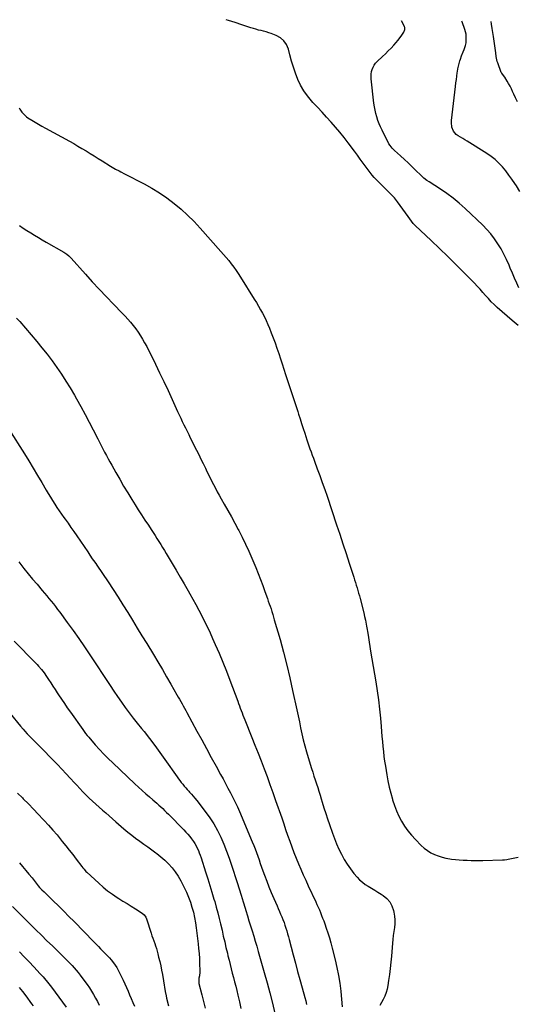
# Model space of a CAD drawing. Units: inches. Extents: x 1825431 to 1830819, y 442185 to 447517.
# Drawn here: x 1827640 to 1828180, y 446435 to 447503 of the extents above; entities that cross this region are included whole.
import ezdxf

# ---------------------------------------------------------------- set-up
doc = ezdxf.new("R2010")
doc.units = ezdxf.units.IN
doc.header["$MEASUREMENT"] = 0
doc.layers.add('7', color=7, linetype='Continuous')
doc.layers.add('8', color=7, linetype='Continuous')

msp = doc.modelspace()

# ---------------------------------------------------------------- linework, layer by layer
at = {"layer": '7', "color": 18}
for points in [[(1828181.4, 447171.4, 2026), (1828179.1, 447173, 2026), (1828176.9, 447174.8, 2026), (1828174.7, 447176.6, 2026), (1828158.6, 447191, 2026), (1828155.3, 447194.1, 2026), (1828152.1, 447197.2, 2026), (1828149, 447200.5, 2026), (1828146, 447203.9, 2026), (1828143, 447207.3, 2026), (1828140, 447210.6, 2026), (1828136.9, 447213.9, 2026), (1828133.8, 447217.2, 2026), (1828122.6, 447228.6, 2026), (1828113.8, 447237.4, 2026), (1828104.9, 447246.2, 2026), (1828096, 447254.9, 2026), (1828087, 447263.5, 2026), (1828069.6, 447280, 2026), (1828067.4, 447282.2, 2026), (1828065.4, 447284.5, 2026), (1828063.5, 447287, 2026), (1828061.7, 447289.5, 2026), (1828053.1, 447301.6, 2026), (1828050.1, 447305.7, 2026), (1828046.9, 447309.7, 2026), (1828043.5, 447313.5, 2026), (1828039.9, 447317.2, 2026), (1828037.6, 447319.4, 2026), (1828035.1, 447321.9, 2026), (1828032.6, 447324.4, 2026), (1828030.1, 447326.9, 2026), (1828027.6, 447329.4, 2026), (1828025.1, 447331.9, 2026), (1828022.8, 447334.6, 2026), (1828020.6, 447337.3, 2026), (1828018.4, 447340.1, 2026), (1828016.3, 447343.1, 2026), (1828013.1, 447347.4, 2026), (1828009.9, 447351.8, 2026), (1828006.8, 447356.1, 2026), (1828003.6, 447360.5, 2026), (1827996.8, 447369.7, 2026), (1827992.4, 447375.5, 2026), (1827987.8, 447381.2, 2026), (1827983.1, 447386.7, 2026), (1827978.2, 447392.1, 2026), (1827973.3, 447397.4, 2026), (1827968.3, 447402.7, 2026), (1827963.4, 447408.1, 2026), (1827958.4, 447413.4, 2026), (1827957, 447415, 2026), (1827952.5, 447420.4, 2026), (1827948.5, 447426.1, 2026), (1827945.1, 447432.1, 2026), (1827942.1, 447438.4, 2026), (1827939.6, 447445, 2026), (1827937.2, 447451.6, 2026), (1827935.2, 447458.3, 2026), (1827933.4, 447465.1, 2026), (1827931.9, 447471.2, 2026), (1827929.8, 447476.1, 2026), (1827927, 447480.3, 2026), (1827923.1, 447483.6, 2026), (1827918.5, 447486.2, 2026), (1827913.2, 447488.1, 2026), (1827910.5, 447489, 2026), (1827907.7, 447489.9, 2026), (1827904.9, 447490.7, 2026), (1827902.1, 447491.3, 2026), (1827899.3, 447492, 2026), (1827896.5, 447492.8, 2026), (1827893.8, 447493.6, 2026), (1827891, 447494.4, 2026), (1827881.3, 447497.7, 2026), (1827874.1, 447500.1, 2026), (1827866.9, 447502.4, 2026), (1827864.3, 447503.2, 2026)], [(1828182.2, 447212.1, 2028), (1828179.8, 447217.4, 2028), (1828177.3, 447222.8, 2028), (1828175, 447228.2, 2028), (1828172.7, 447233.6, 2028), (1828171.4, 447236.7, 2028), (1828168.8, 447242.8, 2028), (1828165.9, 447248.7, 2028), (1828162.8, 447254.4, 2028), (1828159.4, 447260.1, 2028), (1828155.7, 447265.5, 2028), (1828151.8, 447270.7, 2028), (1828147.4, 447275.6, 2028), (1828142.8, 447280.3, 2028), (1828123.8, 447298.4, 2028), (1828117.4, 447304.1, 2028), (1828110.8, 447309.5, 2028), (1828103.9, 447314.6, 2028), (1828096.8, 447319.4, 2028), (1828084.7, 447327.2, 2028), (1828082.3, 447328.7, 2028), (1828079, 447331.2, 2028), (1828076.9, 447333, 2028), (1828075.9, 447334, 2028), (1828069.9, 447339.9, 2028), (1828065.9, 447343.8, 2028), (1828061.8, 447347.7, 2028), (1828057.8, 447351.5, 2028), (1828053.6, 447355.3, 2028), (1828047.1, 447361.1, 2028), (1828046.2, 447362, 2028), (1828044.5, 447363.7, 2028), (1828042.3, 447366.5, 2028), (1828041, 447368.6, 2028), (1828033.5, 447383.3, 2028), (1828031.8, 447386.8, 2028), (1828030.3, 447390.3, 2028), (1828029, 447393.9, 2028), (1828027.8, 447397.6, 2028), (1828026.8, 447401.3, 2028), (1828025.9, 447405, 2028), (1828025.2, 447408.8, 2028), (1828024.7, 447412.6, 2028), (1828021.7, 447438.9, 2028), (1828021.6, 447441.6, 2028), (1828021.7, 447444.2, 2028), (1828022.1, 447446.8, 2028), (1828022.8, 447449.3, 2028), (1828023.8, 447451.8, 2028), (1828025, 447454, 2028), (1828026.5, 447456.1, 2028), (1828028.3, 447458, 2028), (1828033.9, 447463.1, 2028), (1828037.1, 447466.2, 2028), (1828040.3, 447469.3, 2028), (1828043.4, 447472.4, 2028), (1828046.3, 447475.7, 2028), (1828049, 447478.6, 2028), (1828050.6, 447480.5, 2028), (1828052.1, 447482.4, 2028), (1828055, 447486.3, 2028), (1828057.1, 447489.5, 2028), (1828058.1, 447492.5, 2028), (1828058.1, 447494.6, 2028), (1828057.9, 447495.6, 2028), (1828057.5, 447496.6, 2028), (1828054.8, 447502, 2028)], [(1828180.6, 447414.2, 2032), (1828178.4, 447418.3, 2032), (1828176.5, 447422.5, 2032), (1828175.3, 447425.1, 2032), (1828173.9, 447428, 2032), (1828172.5, 447430.9, 2032), (1828170.9, 447433.8, 2032), (1828169.3, 447436.5, 2032), (1828166.7, 447440.7, 2032), (1828165.3, 447442.6, 2032), (1828163.4, 447445.1, 2032), (1828163, 447445.9, 2032), (1828159.1, 447456.3, 2032), (1828158.5, 447457.9, 2032), (1828157.9, 447461.4, 2032), (1828157.6, 447463.3, 2032), (1828157.1, 447467.2, 2032), (1828154.5, 447484.8, 2032), (1828153.8, 447489.3, 2032), (1828153.2, 447493.8, 2032), (1828152.5, 447498.3, 2032), (1828152, 447501.4, 2032)], [(1827639.4, 447407.6, 2026), (1827640.3, 447406, 2026), (1827642.4, 447403, 2026), (1827644.8, 447400.2, 2026), (1827647.5, 447397.9, 2026), (1827649, 447396.8, 2026), (1827653.2, 447394.2, 2026), (1827656.8, 447392, 2026), (1827660.5, 447389.8, 2026), (1827664.2, 447387.6, 2026), (1827668, 447385.5, 2026), (1827694.2, 447371.2, 2026), (1827698.7, 447368.7, 2026), (1827703.2, 447366.1, 2026), (1827707.6, 447363.5, 2026), (1827712.1, 447360.8, 2026), (1827716.5, 447358.1, 2026), (1827720.8, 447355.4, 2026), (1827725.2, 447352.6, 2026), (1827729.6, 447349.9, 2026), (1827738.5, 447344.3, 2026), (1827740.4, 447343.2, 2026), (1827744.2, 447341.1, 2026), (1827748, 447339.1, 2026), (1827749.9, 447338.1, 2026), (1827753.8, 447336.1, 2026), (1827775.1, 447325.2, 2026), (1827783.6, 447320.5, 2026), (1827792, 447315.4, 2026), (1827799.9, 447309.8, 2026), (1827807.7, 447303.9, 2026), (1827815.2, 447297.6, 2026), (1827822.4, 447291.1, 2026), (1827829.3, 447284.2, 2026), (1827836, 447277, 2026), (1827858.6, 447251.8, 2026), (1827861.4, 447248.5, 2026), (1827864.3, 447245.2, 2026), (1827867, 447241.8, 2026), (1827869.8, 447238.3, 2026), (1827872.4, 447234.8, 2026), (1827874.9, 447231.2, 2026), (1827877.4, 447227.6, 2026), (1827879.8, 447223.9, 2026), (1827894.7, 447200, 2026), (1827897, 447196.2, 2026), (1827899.3, 447192.4, 2026), (1827901.5, 447188.5, 2026), (1827903.6, 447184.6, 2026), (1827905.7, 447180.7, 2026), (1827907.6, 447176.7, 2026), (1827909.4, 447172.6, 2026), (1827911.2, 447168.6, 2026), (1827913.2, 447163.5, 2026), (1827915.4, 447158, 2026), (1827917.5, 447152.4, 2026), (1827919.4, 447146.7, 2026), (1827921.3, 447141, 2026), (1827923.1, 447135.3, 2026), (1827924.9, 447129.6, 2026), (1827926.7, 447123.9, 2026), (1827928.6, 447118.3, 2026), (1827933.3, 447103.9, 2026), (1827935.5, 447097.4, 2026), (1827937.6, 447090.9, 2026), (1827939.8, 447084.4, 2026), (1827941.9, 447077.9, 2026), (1827942.8, 447075.3, 2026), (1827944.5, 447070.1, 2026), (1827946.2, 447064.9, 2026), (1827947.9, 447059.7, 2026), (1827949.5, 447054.5, 2026), (1827950.7, 447050.8, 2026), (1827951.8, 447047.4, 2026), (1827952.9, 447044.1, 2026), (1827954.1, 447040.7, 2026), (1827955.2, 447037.4, 2026), (1827956.5, 447034.1, 2026), (1827957.7, 447030.7, 2026), (1827958.9, 447027.4, 2026), (1827960.1, 447024.1, 2026), (1827963.2, 447015.9, 2026), (1827966, 447008.4, 2026), (1827968.6, 447001, 2026), (1827971.3, 446993.5, 2026), (1827973.8, 446986, 2026), (1827984.1, 446955.2, 2026), (1827987.6, 446944.8, 2026), (1827991, 446934.3, 2026), (1827994.4, 446923.9, 2026), (1827997.9, 446913.5, 2026), (1828002.8, 446898.4, 2026), (1828003.7, 446895.5, 2026), (1828004.6, 446892.6, 2026), (1828005.5, 446889.7, 2026), (1828006.4, 446886.8, 2026), (1828007.3, 446883.8, 2026), (1828008.1, 446880.9, 2026), (1828008.9, 446878, 2026), (1828009.7, 446875, 2026), (1828013.6, 446859.7, 2026), (1828014.6, 446855.6, 2026), (1828015.5, 446851.4, 2026), (1828016.3, 446847.3, 2026), (1828016.6, 446845.2, 2026), (1828017, 446843.1, 2026), (1828017.9, 446837.6, 2026), (1828018.7, 446832.7, 2026), (1828019.5, 446827.8, 2026), (1828020.3, 446823, 2026), (1828021.1, 446818.1, 2026), (1828026.6, 446784.7, 2026), (1828028.2, 446774.9, 2026), (1828029.5, 446765, 2026), (1828030.7, 446755.1, 2026), (1828031.7, 446745.3, 2026), (1828032.5, 446736.3, 2026), (1828032.9, 446730.9, 2026), (1828033.4, 446725.4, 2026), (1828033.9, 446720, 2026), (1828034.4, 446714.6, 2026), (1828035, 446709.2, 2026), (1828035.6, 446703.8, 2026), (1828036.3, 446698.5, 2026), (1828037.2, 446693.1, 2026), (1828038.7, 446683.8, 2026), (1828039.9, 446677.1, 2026), (1828041.3, 446670.5, 2026), (1828043, 446663.9, 2026), (1828044.8, 446657.4, 2026), (1828045, 446656.5, 2026), (1828047, 446650.5, 2026), (1828049.2, 446644.7, 2026), (1828051.9, 446639, 2026), (1828054.7, 446633.5, 2026), (1828058, 446628.1, 2026), (1828061.6, 446623, 2026), (1828065.5, 446618.2, 2026), (1828069.7, 446613.6, 2026), (1828076.1, 446607.1, 2026), (1828079.4, 446604.1, 2026), (1828082.8, 446601.5, 2026), (1828086.5, 446599.2, 2026), (1828090.4, 446597.3, 2026), (1828094.5, 446595.7, 2026), (1828098.7, 446594.3, 2026), (1828102.9, 446593.3, 2026), (1828107.2, 446592.6, 2026), (1828109, 446592.4, 2026), (1828113.2, 446591.9, 2026), (1828117.4, 446591.4, 2026), (1828121.7, 446591.2, 2026), (1828126, 446591, 2026), (1828130.2, 446590.9, 2026), (1828134.5, 446590.8, 2026), (1828138.8, 446590.9, 2026), (1828143, 446590.9, 2026), (1828164.3, 446591.4, 2026), (1828165, 446591.5, 2026), (1828166.6, 446591.5, 2026), (1828169, 446591.8, 2026), (1828170.5, 446592.1, 2026), (1828181.4, 446594.5, 2026)], [(1827639.7, 447279.9, 2028), (1827643.8, 447277.1, 2028), (1827647.9, 447274.5, 2028), (1827652, 447271.9, 2028), (1827656.2, 447269.4, 2028), (1827660.3, 447266.9, 2028), (1827664.5, 447264.4, 2028), (1827668.8, 447261.9, 2028), (1827687.9, 447250.9, 2028), (1827689, 447250.2, 2028), (1827691.1, 447248.7, 2028), (1827693.2, 447247.1, 2028), (1827695.9, 447244.3, 2028), (1827711.3, 447227.2, 2028), (1827718.8, 447218.9, 2028), (1827726.4, 447210.6, 2028), (1827734.1, 447202.5, 2028), (1827741.9, 447194.4, 2028), (1827751.2, 447184.8, 2028), (1827754.4, 447181.5, 2028), (1827757.4, 447178.2, 2028), (1827760.4, 447174.8, 2028), (1827763.3, 447171.3, 2028), (1827766.1, 447167.7, 2028), (1827768.7, 447164.1, 2028), (1827771.2, 447160.3, 2028), (1827773.5, 447156.5, 2028), (1827775.7, 447152.5, 2028), (1827777.9, 447148.6, 2028), (1827779.9, 447144.5, 2028), (1827781.9, 447140.5, 2028), (1827787.3, 447129.5, 2028), (1827792, 447120, 2028), (1827796.6, 447110.4, 2028), (1827801.1, 447100.7, 2028), (1827805.5, 447091.1, 2028), (1827811.5, 447078, 2028), (1827813.2, 447074.4, 2028), (1827814.9, 447070.8, 2028), (1827816.6, 447067.3, 2028), (1827818.3, 447063.7, 2028), (1827820, 447060.2, 2028), (1827821.7, 447056.6, 2028), (1827823.5, 447053.1, 2028), (1827825.2, 447049.6, 2028), (1827831.9, 447036.1, 2028), (1827834.4, 447031.3, 2028), (1827836.8, 447026.4, 2028), (1827839.2, 447021.5, 2028), (1827841.6, 447016.6, 2028), (1827842.5, 447014.7, 2028), (1827844.4, 447010.7, 2028), (1827846.4, 447006.8, 2028), (1827848.4, 447002.8, 2028), (1827850.4, 446998.9, 2028), (1827852.5, 446994.9, 2028), (1827854.6, 446991, 2028), (1827856.7, 446987.2, 2028), (1827858.9, 446983.3, 2028), (1827862.2, 446977.3, 2028), (1827866.1, 446970.5, 2028), (1827869.9, 446963.6, 2028), (1827873.7, 446956.7, 2028), (1827877.4, 446949.8, 2028), (1827877.8, 446949, 2028), (1827881.6, 446941.6, 2028), (1827885.3, 446934.2, 2028), (1827888.7, 446926.6, 2028), (1827892, 446919, 2028), (1827896.3, 446908.7, 2028), (1827898.9, 446902.2, 2028), (1827901.5, 446895.7, 2028), (1827903.9, 446889.2, 2028), (1827906.3, 446882.6, 2028), (1827909, 446875.2, 2028), (1827910, 446872.3, 2028), (1827911, 446869.4, 2028), (1827912, 446866.6, 2028), (1827913, 446863.7, 2028), (1827913.9, 446860.8, 2028), (1827914.8, 446857.9, 2028), (1827915.7, 446855, 2028), (1827916.5, 446852.1, 2028), (1827922.7, 446830.5, 2028), (1827926.4, 446816.7, 2028), (1827930, 446802.9, 2028), (1827933.3, 446789.1, 2028), (1827936.4, 446775.2, 2028), (1827941, 446754.1, 2028), (1827942.4, 446747.6, 2028), (1827943.8, 446741.1, 2028), (1827945.1, 446734.6, 2028), (1827946.5, 446728.1, 2028), (1827948, 446721.6, 2028), (1827949.6, 446715.2, 2028), (1827951.4, 446708.8, 2028), (1827953.3, 446702.4, 2028), (1827956.9, 446690.7, 2028), (1827958.2, 446686.5, 2028), (1827959.6, 446682.4, 2028), (1827960.9, 446678.3, 2028), (1827962.3, 446674.1, 2028), (1827963.6, 446670, 2028), (1827965, 446665.9, 2028), (1827966.2, 446661.7, 2028), (1827967.5, 446657.6, 2028), (1827968.6, 446653.9, 2028), (1827970.4, 446647.9, 2028), (1827972.3, 446641.9, 2028), (1827974.3, 446635.9, 2028), (1827976.3, 446630, 2028), (1827979.6, 446620.6, 2028), (1827981.8, 446614.7, 2028), (1827984.1, 446608.9, 2028), (1827986.6, 446603.2, 2028), (1827989.3, 446597.5, 2028), (1827992.2, 446592, 2028), (1827995.5, 446586.7, 2028), (1827999.1, 446581.7, 2028), (1828003, 446576.8, 2028), (1828006.4, 446572.8, 2028), (1828009.1, 446569.9, 2028), (1828012.1, 446567.2, 2028), (1828015.3, 446564.9, 2028), (1828018.6, 446562.8, 2028), (1828022.1, 446560.8, 2028), (1828025.6, 446558.7, 2028), (1828029, 446556.5, 2028), (1828032.4, 446554.3, 2028), (1828034.7, 446552.8, 2028), (1828038.6, 446549.5, 2028), (1828041.8, 446545.8, 2028), (1828044.2, 446541.4, 2028), (1828045.9, 446536.6, 2028), (1828046.4, 446534.7, 2028), (1828047.1, 446530.5, 2028), (1828047.5, 446526.4, 2028), (1828047.4, 446522.2, 2028), (1828046.9, 446517.9, 2028), (1828046.2, 446513.7, 2028), (1828045.6, 446509.5, 2028), (1828045.1, 446505.2, 2028), (1828044.7, 446500.9, 2028), (1828043.6, 446487, 2028), (1828043, 446480.3, 2028), (1828042.3, 446473.6, 2028), (1828041.5, 446467, 2028), (1828040.6, 446460.4, 2028), (1828039.9, 446455.1, 2028), (1828039.1, 446451.2, 2028), (1828038, 446447.4, 2028), (1828036.5, 446443.7, 2028), (1828034.7, 446440.1, 2028), (1828031, 446433.6, 2028)], [(1827628.1, 447058.7, 2032), (1827645.1, 447032.1, 2032), (1827650, 447024.4, 2032), (1827654.8, 447016.6, 2032), (1827659.5, 447008.7, 2032), (1827664.1, 447000.9, 2032), (1827668.8, 446992.6, 2032), (1827671, 446988.9, 2032), (1827673.3, 446985.1, 2032), (1827675.6, 446981.4, 2032), (1827678, 446977.6, 2032), (1827680.4, 446974, 2032), (1827682.8, 446970.3, 2032), (1827685.4, 446966.7, 2032), (1827687.9, 446963.1, 2032), (1827689.2, 446961.3, 2032), (1827692.5, 446956.8, 2032), (1827695.6, 446952.3, 2032), (1827698.8, 446947.7, 2032), (1827701.9, 446943.2, 2032), (1827713.9, 446925.6, 2032), (1827716.3, 446922, 2032), (1827718.8, 446918.3, 2032), (1827720, 446916.5, 2032), (1827722.5, 446912.9, 2032), (1827723.7, 446911.1, 2032), (1827735.9, 446893, 2032), (1827741.4, 446884.7, 2032), (1827746.8, 446876.5, 2032), (1827752.1, 446868.2, 2032), (1827757.3, 446859.8, 2032), (1827762.5, 446851.4, 2032), (1827767.7, 446843, 2032), (1827772.8, 446834.6, 2032), (1827778, 446826.2, 2032), (1827785.2, 446814.3, 2032), (1827790.1, 446806.3, 2032), (1827794.9, 446798.2, 2032), (1827799.6, 446790.1, 2032), (1827804.3, 446782, 2032), (1827810.8, 446770.5, 2032), (1827812.2, 446768.1, 2032), (1827813.6, 446765.7, 2032), (1827814.9, 446763.3, 2032), (1827816.3, 446760.9, 2032), (1827817.6, 446758.5, 2032), (1827819, 446756.1, 2032), (1827820.3, 446753.6, 2032), (1827821.6, 446751.2, 2032), (1827832.5, 446731.1, 2032), (1827837.7, 446721.7, 2032), (1827842.8, 446712.2, 2032), (1827848, 446702.7, 2032), (1827853.2, 446693.2, 2032), (1827858.1, 446684.2, 2032), (1827860.8, 446679.3, 2032), (1827863.5, 446674.3, 2032), (1827866.2, 446669.3, 2032), (1827868.9, 446664.3, 2032), (1827871.5, 446659.3, 2032), (1827874, 446654.2, 2032), (1827876.4, 446649.1, 2032), (1827878.7, 446643.9, 2032), (1827892.6, 446611.1, 2032), (1827894.2, 446607.2, 2032), (1827895.7, 446603.3, 2032), (1827897.2, 446599.4, 2032), (1827898.6, 446595.4, 2032), (1827899.9, 446591.4, 2032), (1827901.3, 446587.5, 2032), (1827902.7, 446583.5, 2032), (1827904.1, 446579.5, 2032), (1827905.8, 446574.7, 2032), (1827908.2, 446568.4, 2032), (1827910.7, 446562.1, 2032), (1827913.2, 446555.9, 2032), (1827915.9, 446549.7, 2032), (1827919.5, 446541.5, 2032), (1827920.8, 446538.6, 2032), (1827922.1, 446535.6, 2032), (1827923.4, 446532.6, 2032), (1827924.7, 446529.7, 2032), (1827925.9, 446526.7, 2032), (1827927.1, 446523.6, 2032), (1827928.1, 446520.6, 2032), (1827929.1, 446517.5, 2032), (1827930.1, 446514.3, 2032), (1827931, 446511.2, 2032), (1827931.9, 446508, 2032), (1827932.7, 446504.9, 2032), (1827937, 446488.4, 2032), (1827939.4, 446479.4, 2032), (1827941.8, 446470.5, 2032), (1827944.2, 446461.5, 2032), (1827946.7, 446452.5, 2032), (1827949.6, 446442.1, 2032), (1827950.7, 446438.4, 2032), (1827951.6, 446434.6, 2032)], [(1827639.1, 446914.7, 2034), (1827640, 446913.6, 2034), (1827644.6, 446907.8, 2034), (1827649.3, 446902, 2034), (1827654, 446896.2, 2034), (1827658.8, 446890.5, 2034), (1827664.5, 446883.7, 2034), (1827667, 446880.8, 2034), (1827669.4, 446878, 2034), (1827671.8, 446875.1, 2034), (1827674.2, 446872.2, 2034), (1827676.6, 446869.2, 2034), (1827679, 446866.3, 2034), (1827681.2, 446863.3, 2034), (1827683.5, 446860.3, 2034), (1827691.7, 446849, 2034), (1827698, 446840.3, 2034), (1827704.2, 446831.6, 2034), (1827710.3, 446822.7, 2034), (1827716.3, 446813.8, 2034), (1827738.2, 446780.5, 2034), (1827742.2, 446774.5, 2034), (1827746.3, 446768.6, 2034), (1827750.4, 446762.7, 2034), (1827754.6, 446756.9, 2034), (1827758.9, 446751.1, 2034), (1827763.3, 446745.4, 2034), (1827767.7, 446739.7, 2034), (1827772.2, 446734.1, 2034), (1827775, 446730.6, 2034), (1827780.8, 446723.2, 2034), (1827786.6, 446715.7, 2034), (1827792.2, 446708.1, 2034), (1827797.7, 446700.5, 2034), (1827811.1, 446681.6, 2034), (1827812.5, 446679.5, 2034), (1827814, 446677.5, 2034), (1827815.5, 446675.5, 2034), (1827817.1, 446673.5, 2034), (1827818.6, 446671.5, 2034), (1827820.3, 446669.6, 2034), (1827821.9, 446667.7, 2034), (1827823.6, 446665.9, 2034), (1827824.3, 446665.1, 2034), (1827826.4, 446662.9, 2034), (1827828.4, 446660.6, 2034), (1827830.3, 446658.3, 2034), (1827832.2, 446655.9, 2034), (1827841.5, 446643.8, 2034), (1827846.3, 446637.2, 2034), (1827850.7, 446630.4, 2034), (1827854.7, 446623.3, 2034), (1827858.4, 446616, 2034), (1827861.6, 446608.6, 2034), (1827864.7, 446601, 2034), (1827867.5, 446593.3, 2034), (1827870.1, 446585.6, 2034), (1827876, 446566.8, 2034), (1827878.2, 446559.9, 2034), (1827880.4, 446553, 2034), (1827882.5, 446546.1, 2034), (1827884.7, 446539.2, 2034), (1827885.5, 446536.5, 2034), (1827887.3, 446530.9, 2034), (1827889, 446525.4, 2034), (1827890.7, 446519.9, 2034), (1827892.4, 446514.3, 2034), (1827894.1, 446508.8, 2034), (1827895.8, 446503.3, 2034), (1827897.4, 446497.7, 2034), (1827899, 446492.2, 2034), (1827905.6, 446469.2, 2034), (1827908.7, 446458.2, 2034), (1827911.6, 446447, 2034), (1827914.4, 446435.9, 2034), (1827917.1, 446424.7, 2034)], [(1827633.9, 446828.9, 2036), (1827657.1, 446805.3, 2036), (1827658.8, 446803.6, 2036), (1827660.4, 446801.8, 2036), (1827663.5, 446798.2, 2036), (1827666.4, 446794.4, 2036), (1827669.1, 446790.4, 2036), (1827671.3, 446787.2, 2036), (1827673.7, 446783.5, 2036), (1827676, 446779.9, 2036), (1827678.4, 446776.2, 2036), (1827680.8, 446772.6, 2036), (1827682.2, 446770.4, 2036), (1827685.4, 446765.7, 2036), (1827688.5, 446761, 2036), (1827691.7, 446756.4, 2036), (1827695, 446751.7, 2036), (1827708.5, 446732.8, 2036), (1827709.2, 446731.7, 2036), (1827711.6, 446728.6, 2036), (1827713.2, 446726.6, 2036), (1827714.9, 446724.6, 2036), (1827722.1, 446716.3, 2036), (1827726.7, 446711.2, 2036), (1827731.3, 446706.2, 2036), (1827736.1, 446701.4, 2036), (1827741, 446696.7, 2036), (1827765.2, 446673.8, 2036), (1827769.1, 446670.3, 2036), (1827773, 446666.7, 2036), (1827777, 446663.2, 2036), (1827781, 446659.8, 2036), (1827784.6, 446656.7, 2036), (1827786.8, 446654.9, 2036), (1827789, 446653, 2036), (1827791.1, 446651, 2036), (1827793.3, 446649.1, 2036), (1827795.4, 446647.1, 2036), (1827797.4, 446645.1, 2036), (1827799.5, 446643, 2036), (1827801.5, 446641, 2036), (1827818.2, 446623.9, 2036), (1827820.4, 446621.6, 2036), (1827822.5, 446619.2, 2036), (1827824.6, 446616.7, 2036), (1827826.6, 446614.3, 2036), (1827828.8, 446611.4, 2036), (1827830.3, 446609.1, 2036), (1827831.6, 446606.6, 2036), (1827832.9, 446604.1, 2036), (1827834, 446601.6, 2036), (1827835, 446599, 2036), (1827836, 446596.4, 2036), (1827836.9, 446593.8, 2036), (1827841.9, 446578.3, 2036), (1827844.3, 446570.9, 2036), (1827846.6, 446563.6, 2036), (1827848.8, 446556.3, 2036), (1827851, 446548.9, 2036), (1827851.8, 446546.3, 2036), (1827853.5, 446540.2, 2036), (1827855.2, 446534.1, 2036), (1827856.7, 446528, 2036), (1827858.2, 446521.9, 2036), (1827859.7, 446515, 2036), (1827861.1, 446508.8, 2036), (1827862.6, 446502.6, 2036), (1827864, 446496.4, 2036), (1827865.5, 446490.2, 2036), (1827866.1, 446487.3, 2036), (1827867.3, 446482.6, 2036), (1827868.5, 446477.9, 2036), (1827869.7, 446473.2, 2036), (1827870.9, 446468.5, 2036), (1827872.2, 446463.8, 2036), (1827873.4, 446459.1, 2036), (1827874.6, 446454.4, 2036), (1827875.7, 446449.7, 2036), (1827876.9, 446444.6, 2036), (1827878.6, 446437.3, 2036), (1827880.3, 446430.1, 2036)], [(1827629.7, 446750.2, 2038), (1827640.9, 446736.5, 2038), (1827643.6, 446733.3, 2038), (1827645.4, 446731.3, 2038), (1827648.2, 446728.3, 2038), (1827656.8, 446719.7, 2038), (1827662, 446714.4, 2038), (1827667.3, 446709.1, 2038), (1827672.5, 446703.8, 2038), (1827677.6, 446698.4, 2038), (1827681.2, 446694.8, 2038), (1827685.8, 446689.9, 2038), (1827690.4, 446685, 2038), (1827694.9, 446680.1, 2038), (1827699.4, 446675.2, 2038), (1827701.9, 446672.5, 2038), (1827705.2, 446668.9, 2038), (1827708.5, 446665.4, 2038), (1827712, 446661.9, 2038), (1827715.5, 446658.5, 2038), (1827719.1, 446655.2, 2038), (1827722.7, 446651.9, 2038), (1827726.3, 446648.7, 2038), (1827729.9, 446645.5, 2038), (1827733.6, 446642.4, 2038), (1827737.2, 446639.2, 2038), (1827740.9, 446636, 2038), (1827744.5, 446632.8, 2038), (1827753.2, 446625.1, 2038), (1827757.4, 446621.6, 2038), (1827761.6, 446618.2, 2038), (1827765.9, 446614.9, 2038), (1827770.4, 446611.7, 2038), (1827774.8, 446608.6, 2038), (1827779.2, 446605.5, 2038), (1827783.6, 446602.3, 2038), (1827788, 446599.1, 2038), (1827788.9, 446598.4, 2038), (1827793.4, 446594.8, 2038), (1827797.6, 446591.1, 2038), (1827801.6, 446587.1, 2038), (1827805.5, 446582.8, 2038), (1827809, 446578.3, 2038), (1827812.2, 446573.7, 2038), (1827815.1, 446568.8, 2038), (1827817.7, 446563.7, 2038), (1827821.1, 446556.4, 2038), (1827823.3, 446551.1, 2038), (1827825.4, 446545.7, 2038), (1827827.1, 446540.2, 2038), (1827828.6, 446534.6, 2038), (1827829.8, 446528.9, 2038), (1827830.9, 446523.3, 2038), (1827831.8, 446517.6, 2038), (1827832.5, 446511.8, 2038), (1827833.8, 446500.4, 2038), (1827834.3, 446495.1, 2038), (1827834.8, 446489.8, 2038), (1827835.1, 446484.4, 2038), (1827835.3, 446479.1, 2038), (1827835.6, 446471.1, 2038), (1827835.6, 446469.7, 2038), (1827835.2, 446465.7, 2038), (1827834.7, 446463, 2038), (1827834.4, 446460.2, 2038), (1827834.7, 446457.4, 2038), (1827837.8, 446444.9, 2038), (1827839.6, 446437.8, 2038), (1827841.5, 446430.7, 2038)], [(1827639.7, 446588.2, 2042), (1827643.2, 446584.2, 2042), (1827646.6, 446580.1, 2042), (1827650, 446576, 2042), (1827653.4, 446571.9, 2042), (1827660.1, 446563.4, 2042), (1827661.6, 446561.6, 2042), (1827663.9, 446559, 2042), (1827666.4, 446556.6, 2042), (1827676.3, 446547, 2042), (1827682.1, 446541.4, 2042), (1827687.8, 446535.8, 2042), (1827693.5, 446530.1, 2042), (1827699.2, 446524.4, 2042), (1827720.5, 446502.5, 2042), (1827723, 446500, 2042), (1827725.4, 446497.5, 2042), (1827727.9, 446495, 2042), (1827730.3, 446492.4, 2042), (1827733.9, 446488.8, 2042), (1827735.3, 446487.4, 2042), (1827737.4, 446485.3, 2042), (1827739.3, 446483.1, 2042), (1827741.9, 446479.6, 2042), (1827743.8, 446477.1, 2042), (1827745.5, 446474.5, 2042), (1827747, 446471.7, 2042), (1827748.5, 446468.9, 2042), (1827752.2, 446461, 2042), (1827754, 446457, 2042), (1827755.9, 446453, 2042), (1827757.7, 446449, 2042), (1827759.4, 446444.9, 2042), (1827761.2, 446440.9, 2042), (1827762.9, 446436.8, 2042), (1827764.6, 446432.7, 2042)], [(1827632.2, 446540.8, 2044), (1827645.2, 446527.7, 2044), (1827651.3, 446521.6, 2044), (1827657.4, 446515.6, 2044), (1827663.5, 446509.6, 2044), (1827669.6, 446503.7, 2044), (1827675.6, 446498, 2044), (1827678.8, 446494.9, 2044), (1827682, 446491.8, 2044), (1827685.1, 446488.7, 2044), (1827688.3, 446485.6, 2044), (1827689.8, 446484.1, 2044), (1827692.2, 446481.7, 2044), (1827694.5, 446479.3, 2044), (1827696.8, 446476.8, 2044), (1827699.1, 446474.3, 2044), (1827701.4, 446471.8, 2044), (1827703.5, 446469.2, 2044), (1827705.6, 446466.5, 2044), (1827707.6, 446463.8, 2044), (1827713.2, 446456.1, 2044), (1827715.7, 446452.5, 2044), (1827718, 446448.9, 2044), (1827720.3, 446445.2, 2044), (1827722.4, 446441.4, 2044), (1827724.4, 446437.6, 2044), (1827726.4, 446433.7, 2044)], [(1827639.7, 446491.6, 2046), (1827645, 446486.2, 2046), (1827650.2, 446480.8, 2046), (1827655.4, 446475.4, 2046), (1827662.4, 446467.9, 2046), (1827665.6, 446464.4, 2046), (1827667.1, 446462.6, 2046), (1827670.1, 446458.9, 2046), (1827673, 446455.2, 2046), (1827674.4, 446453.3, 2046), (1827690.4, 446431.6, 2046)], [(1827639.6, 446453.1, 2048), (1827643.2, 446448.5, 2048), (1827646.6, 446443.9, 2048), (1827652.8, 446435.4, 2048), (1827654.6, 446432.9, 2048)]]:
    msp.add_polyline3d(points, dxfattribs=at)
at = {"layer": '8', "color": 18}
for points in [[(1828183.3, 447316.9, 2030), (1828179.5, 447322.9, 2030), (1828177.8, 447325.4, 2030), (1828174.6, 447330, 2030), (1828171.3, 447334.6, 2030), (1828167.8, 447339, 2030), (1828164.2, 447343.4, 2030), (1828160.4, 447347.5, 2030), (1828156.3, 447351.3, 2030), (1828151.9, 447354.7, 2030), (1828147.2, 447357.9, 2030), (1828125.8, 447371.3, 2030), (1828123.4, 447372.7, 2030), (1828121.1, 447374.2, 2030), (1828118.7, 447375.6, 2030), (1828116.3, 447377, 2030), (1828113.9, 447378.7, 2030), (1828111, 447382.3, 2030), (1828109.3, 447386.7, 2030), (1828108.8, 447391.5, 2030), (1828108.9, 447393.9, 2030), (1828113.3, 447430.8, 2030), (1828113.7, 447434.5, 2030), (1828114.2, 447438.2, 2030), (1828114.6, 447441.9, 2030), (1828115.1, 447445.5, 2030), (1828115.3, 447447, 2030), (1828115.8, 447449.9, 2030), (1828116.4, 447452.8, 2030), (1828117.1, 447455.6, 2030), (1828117.9, 447458.5, 2030), (1828118.6, 447460.5, 2030), (1828119.9, 447464, 2030), (1828121.6, 447468.2, 2030), (1828122.8, 447471, 2030), (1828124.2, 447475.1, 2030), (1828124.8, 447478, 2030), (1828125, 447482, 2030), (1828124.9, 447484.7, 2030), (1828124.7, 447487.4, 2030), (1828124.1, 447490.1, 2030), (1828123.3, 447492.7, 2030), (1828120.4, 447500.9, 2030), (1828120.1, 447501.6, 2030)], [(1827636.7, 447179.3, 2030), (1827640, 447175.6, 2030), (1827658.5, 447154, 2030), (1827664.1, 447147.2, 2030), (1827669.7, 447140.2, 2030), (1827675.1, 447133.1, 2030), (1827680.3, 447125.9, 2030), (1827685.3, 447118.6, 2030), (1827690.2, 447111.1, 2030), (1827694.9, 447103.6, 2030), (1827699.4, 447095.9, 2030), (1827701.8, 447091.6, 2030), (1827706.4, 447083.3, 2030), (1827711, 447074.9, 2030), (1827715.4, 447066.6, 2030), (1827719.8, 447058.1, 2030), (1827724.8, 447048.5, 2030), (1827726.6, 447044.9, 2030), (1827728.5, 447041.2, 2030), (1827730.3, 447037.6, 2030), (1827732.2, 447034, 2030), (1827734.1, 447030.4, 2030), (1827736, 447026.8, 2030), (1827738, 447023.3, 2030), (1827739.9, 447019.7, 2030), (1827744.3, 447011.9, 2030), (1827748.6, 447004.5, 2030), (1827752.9, 446997.1, 2030), (1827757.3, 446989.8, 2030), (1827761.8, 446982.6, 2030), (1827765.3, 446976.9, 2030), (1827768.8, 446971.3, 2030), (1827772.4, 446965.7, 2030), (1827776, 446960.2, 2030), (1827779.7, 446954.6, 2030), (1827782.8, 446949.9, 2030), (1827784.9, 446946.7, 2030), (1827787, 446943.5, 2030), (1827789, 446940.3, 2030), (1827791.1, 446937, 2030), (1827793.1, 446933.8, 2030), (1827795.2, 446930.5, 2030), (1827797.2, 446927.2, 2030), (1827799.1, 446923.9, 2030), (1827805.6, 446913.1, 2030), (1827809.9, 446905.7, 2030), (1827814.3, 446898.3, 2030), (1827818.6, 446890.9, 2030), (1827822.9, 446883.4, 2030), (1827824.7, 446880.3, 2030), (1827828, 446874.4, 2030), (1827831.3, 446868.4, 2030), (1827834.5, 446862.3, 2030), (1827837.7, 446856.3, 2030), (1827840.8, 446850.1, 2030), (1827843.8, 446844, 2030), (1827846.7, 446837.8, 2030), (1827849.5, 446831.6, 2030), (1827852.4, 446825.1, 2030), (1827856.6, 446815.6, 2030), (1827860.6, 446806, 2030), (1827864.5, 446796.3, 2030), (1827868.2, 446786.6, 2030), (1827876.8, 446763.5, 2030), (1827877.7, 446761, 2030), (1827878.7, 446758.5, 2030), (1827879.6, 446756, 2030), (1827880.5, 446753.5, 2030), (1827881.5, 446751, 2030), (1827882.4, 446748.5, 2030), (1827883.4, 446746, 2030), (1827884.4, 446743.5, 2030), (1827892.1, 446724.3, 2030), (1827895.5, 446715.9, 2030), (1827898.8, 446707.4, 2030), (1827902.1, 446698.8, 2030), (1827905.4, 446690.3, 2030), (1827908.6, 446681.8, 2030), (1827911.7, 446673.2, 2030), (1827914.8, 446664.6, 2030), (1827917.9, 446656, 2030), (1827924.5, 446636.9, 2030), (1827926.7, 446630.6, 2030), (1827928.8, 446624.3, 2030), (1827931, 446618.1, 2030), (1827933.2, 446611.8, 2030), (1827933.2, 446611.7, 2030), (1827935.4, 446605.5, 2030), (1827937.7, 446599.4, 2030), (1827940.2, 446593.3, 2030), (1827942.7, 446587.2, 2030), (1827945.3, 446581.2, 2030), (1827947.9, 446575.2, 2030), (1827950.6, 446569.3, 2030), (1827953.4, 446563.3, 2030), (1827961.5, 446545.9, 2030), (1827962.8, 446543, 2030), (1827964.2, 446540.1, 2030), (1827965.4, 446537.1, 2030), (1827966.6, 446534.2, 2030), (1827967.8, 446531.2, 2030), (1827969, 446528.2, 2030), (1827970.1, 446525.2, 2030), (1827971.2, 446522.2, 2030), (1827972.8, 446517.5, 2030), (1827974.6, 446512.2, 2030), (1827976.3, 446506.8, 2030), (1827977.8, 446501.3, 2030), (1827979.3, 446495.8, 2030), (1827982.6, 446483, 2030), (1827984.5, 446474.6, 2030), (1827986.2, 446466.1, 2030), (1827987.6, 446457.6, 2030), (1827988.7, 446449.1, 2030), (1827988.7, 446448.6, 2030), (1827989.6, 446440.3, 2030), (1827990.3, 446431.9, 2030)], [(1827637.5, 446664, 2040), (1827642.9, 446658.6, 2040), (1827643.9, 446657.6, 2040), (1827649.4, 446652.1, 2040), (1827654.9, 446646.6, 2040), (1827660.2, 446641, 2040), (1827665.6, 446635.4, 2040), (1827666.5, 446634.3, 2040), (1827671.3, 446629.1, 2040), (1827676, 446623.8, 2040), (1827680.6, 446618.5, 2040), (1827685.1, 446613, 2040), (1827686.3, 446611.4, 2040), (1827690.1, 446606.7, 2040), (1827693.9, 446602, 2040), (1827697.6, 446597.2, 2040), (1827701.3, 446592.4, 2040), (1827707.4, 446584.4, 2040), (1827708.6, 446582.8, 2040), (1827709.9, 446581.2, 2040), (1827712, 446578.9, 2040), (1827712.8, 446578.2, 2040), (1827725.9, 446566.1, 2040), (1827730.7, 446561.9, 2040), (1827735.5, 446558, 2040), (1827740.7, 446554.3, 2040), (1827745.9, 446550.7, 2040), (1827747.5, 446549.7, 2040), (1827752.1, 446546.8, 2040), (1827756.6, 446544, 2040), (1827761.1, 446541.2, 2040), (1827765.7, 446538.3, 2040), (1827773.1, 446533.7, 2040), (1827775.3, 446531.8, 2040), (1827776.9, 446529.3, 2040), (1827777.6, 446527.5, 2040), (1827782.7, 446512, 2040), (1827783.6, 446509.2, 2040), (1827784.6, 446506.4, 2040), (1827785.6, 446503.6, 2040), (1827786.6, 446500.8, 2040), (1827787.5, 446498, 2040), (1827788.4, 446495.2, 2040), (1827789.3, 446492.3, 2040), (1827790, 446489.5, 2040), (1827790.9, 446485.9, 2040), (1827792.1, 446481.2, 2040), (1827793.1, 446476.5, 2040), (1827794.1, 446471.8, 2040), (1827794.9, 446467.1, 2040), (1827796.1, 446460.2, 2040), (1827796.8, 446455.5, 2040), (1827797.2, 446453.2, 2040), (1827798, 446448.5, 2040), (1827799, 446443.8, 2040), (1827799.5, 446441.5, 2040), (1827801.7, 446433, 2040)]]:
    msp.add_polyline3d(points, dxfattribs=at)

doc.saveas('drawing.dxf')
